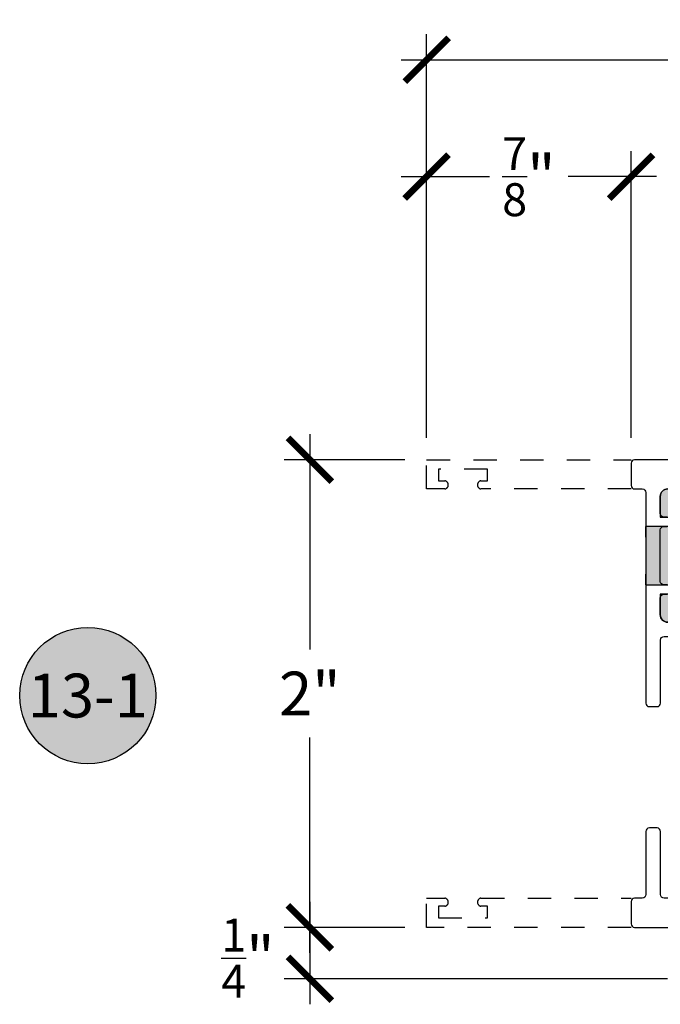
# Model space of a CAD drawing. Units: inches. Extents: x 0 to 128, y -43 to 43.
# Drawn here: x 18 to 21, y -33 to -29 of the extents above; entities that cross this region are included whole.
import ezdxf
from ezdxf.enums import TextEntityAlignment as Align

# ---------------------------------------------------------------- set-up
doc = ezdxf.new("R2010")
doc.units = ezdxf.units.IN
doc.header["$LTSCALE"] = 0.25
doc.header["$MEASUREMENT"] = 0
doc.linetypes.add('HIDDEN2', pattern=[0.1875, 0.125, -0.0625])
for name, color, linetype in [('Arcadia-Dim', 4, 'Continuous'), ('Arcadia-Hidden', 1, 'HIDDEN2'), ('Arcadia-Profile', 6, 'Continuous'), ('Arcadia-Shade', 8, 'Continuous'), ('Arcadia-Symb', 7, 'Continuous'), ('Arcadia-Symb-Text', 3, 'Continuous')]:
    doc.layers.add(name, color=color, linetype=linetype)
doc.styles.get("Standard").update_dxf_attribs({"font": 'ARIALN.TTF'})
doc.dimstyles.new('Arcadia-2', dxfattribs={"dimscale": 2, "dimtxt": 0.0938, "dimasz": 0.0938, "dimexe": 0.0546, "dimexo": 0.0469, "dimgap": 0.0469, "dimtad": 0, "dimtih": 1, "dimdec": 4, "dimrnd": 0.0625, "dimzin": 3, "dimdsep": 46, "dimlunit": 4, "dimtxsty": 'Standard', "dimblk": 'ARCHTICK', "dimcen": 0.0469, "dimdle": 0.0546, "dimclrd": 256, "dimclre": 256, "dimclrt": 256, "dimadec": 0, "dimazin": 0, "dimtfac": 0.75, "dimtix": 1, "dimtmove": 2, "dimatfit": 3, "dimfxl": 1, "dimtolj": 1, "dimtzin": 3, "dimlwd": -3, "dimlwe": -3, "dimarcsym": 0})

# ---------------------------------------------------------------- blocks, each defined once
blk = doc.blocks.new('Keynote')
at = {"layer": 'Arcadia-Symb', "lineweight": -3}
h = blk.add_hatch(color=8, dxfattribs=at)
h.dxf.hatch_style = 1
edge = h.paths.add_edge_path()
edge.add_arc((0, 0), 0.1458, 0, 360)
at = {"layer": 'Defpoints', "lineweight": -3}
blk.add_circle((0, 0), 0.1458, dxfattribs=at)
at = {"layer": 'Arcadia-Symb-Text'}
blk.add_attdef('KEYNOTE_BUBBLE', text='', height=0.09375, dxfattribs=at).set_placement((0, 0), align=Align.MIDDLE_CENTER)
blk = doc.blocks.new('_ArchTick')
at = {"color": 0, "linetype": 'ByBlock', "lineweight": -3, "const_width": 0.15}
blk.add_lwpolyline([(-0.5, -0.5), (0.5, 0.5)], dxfattribs=at)
blk = doc.blocks.new('*D361')
at = {"layer": 'Arcadia-Dim', "lineweight": -3}
for p, q in [((19.78733478335042, -30.45667985670717), (19.78733478335042, -28.73027985670693)), ((23.16233478335064, -30.73718196626838), (23.16233478335064, -28.73027985670693)), ((19.67813478335041, -28.83947985670693), (21.3107160441472, -28.83947985670693)), ((23.27153478335064, -28.83947985670693), (21.75930526652101, -28.83947985670693))]:
    blk.add_line(p, q, dxfattribs=at)
at = {"layer": 'Defpoints', "color": 0, "lineweight": -3}
for p in [(23.16233478335064, -28.83947985670693), (19.78733478335042, -30.55047985670718), (23.16233478335064, -30.83098196626838)]:
    blk.add_point(p, dxfattribs=at)
at = {"layer": 'Arcadia-Dim', "lineweight": -3, "xscale": 0.1876, "yscale": 0.1876, "zscale": 0.1876, "rotation": 180}
blk.add_blockref('_ArchTick', (19.78733478335042, -28.83947985670693), dxfattribs=at)
at = {"layer": 'Arcadia-Dim', "lineweight": -3, "xscale": 0.1876, "yscale": 0.1876, "zscale": 0.1876}
blk.add_blockref('_ArchTick', (23.16233478335064, -28.83947985670693), dxfattribs=at)
at = {"layer": 'Arcadia-Dim', "insert": (21.53501065533411, -28.83947985670693), "char_height": 0.1876, "attachment_point": 5}
blk.add_mtext('\\A1;3{\\H0.750000x;\\S3/8;}"', dxfattribs=at)
blk = doc.blocks.new('*D362')
at = {"layer": 'Arcadia-Dim', "lineweight": -3}
for p, q in [((19.78733478335042, -30.45667985670717), (19.78733478335042, -29.23027985670693)), ((20.66233478335043, -30.45667985670717), (20.66233478335043, -29.23027985670693)), ((19.67813478335041, -29.33947985670693), (20.05601397843909, -29.33947985670693)), ((20.77153478335042, -29.33947985670693), (20.39365558826174, -29.33947985670693))]:
    blk.add_line(p, q, dxfattribs=at)
at = {"layer": 'Defpoints', "color": 0, "lineweight": -3}
for p in [(19.78733478335042, -29.33947985670693), (19.78733478335042, -30.55047985670718), (20.66233478335043, -30.55047985670718)]:
    blk.add_point(p, dxfattribs=at)
at = {"layer": 'Arcadia-Dim', "lineweight": -3, "xscale": 0.1876, "yscale": 0.1876, "zscale": 0.1876, "rotation": 180}
blk.add_blockref('_ArchTick', (19.78733478335042, -29.33947985670693), dxfattribs=at)
at = {"layer": 'Arcadia-Dim', "lineweight": -3, "xscale": 0.1876, "yscale": 0.1876, "zscale": 0.1876}
blk.add_blockref('_ArchTick', (20.66233478335043, -29.33947985670693), dxfattribs=at)
at = {"layer": 'Arcadia-Dim', "insert": (20.22483478335042, -29.33947985670693), "char_height": 0.1876, "attachment_point": 5}
blk.add_mtext('\\A1;{\\H0.750000x;\\S7/8;}"', dxfattribs=at)
blk = doc.blocks.new('*D363')
at = {"layer": 'Arcadia-Dim', "lineweight": -3}
for p, q in [((19.28733478335047, -30.44127985670717), (19.28733478335047, -31.36249595493364)), ((19.69353478335041, -30.55047985670718), (19.17813478335047, -30.55047985670718)), ((19.28733478335047, -32.65967985670717), (19.28733478335047, -31.73846375848071)), ((19.69353478335041, -32.55047985670717), (19.17813478335047, -32.55047985670717))]:
    blk.add_line(p, q, dxfattribs=at)
at = {"layer": 'Defpoints', "color": 0, "lineweight": -3}
for p in [(19.78733478335042, -30.55047985670718), (19.28733478335047, -32.55047985670717), (19.78733478335042, -32.55047985670717)]:
    blk.add_point(p, dxfattribs=at)
at = {"layer": 'Arcadia-Dim', "lineweight": -3, "xscale": 0.1876, "yscale": 0.1876, "zscale": 0.1876}
for p, rotation in [((19.28733478335047, -30.55047985670718), 90), ((19.28733478335047, -32.55047985670717), 270)]:
    blk.add_blockref('_ArchTick', p, dxfattribs=dict(at, rotation=rotation))
at = {"layer": 'Arcadia-Dim', "insert": (19.28733478335047, -31.55047985670718), "char_height": 0.1876, "attachment_point": 5}
blk.add_mtext('\\A1;2"', dxfattribs=at)
blk = doc.blocks.new('*D364')
at = {"layer": 'Arcadia-Dim', "lineweight": -3}
for p, q in [((19.28733478335044, -32.44127985670717), (19.28733478335044, -32.87967985670697)), ((19.69353478335041, -32.55047985670717), (19.17813478335044, -32.55047985670717)), ((20.81853478335041, -32.77047985670697), (19.17813478335044, -32.77047985670697))]:
    blk.add_line(p, q, dxfattribs=at)
at = {"layer": 'Defpoints', "color": 0, "lineweight": -3}
for p in [(19.78733478335042, -32.55047985670717), (19.28733478335044, -32.77047985670697), (20.91233478335043, -32.77047985670697)]:
    blk.add_point(p, dxfattribs=at)
at = {"layer": 'Arcadia-Dim', "lineweight": -3, "xscale": 0.1876, "yscale": 0.1876, "zscale": 0.1876}
for p, rotation in [((19.28733478335044, -32.55047985670717), 90), ((19.28733478335044, -32.77047985670697), 270)]:
    blk.add_blockref('_ArchTick', p, dxfattribs=dict(at, rotation=rotation))
at = {"layer": 'Arcadia-Dim', "insert": (19.02240876859639, -32.68203272304237), "char_height": 0.1876, "attachment_point": 5}
blk.add_mtext('\\A1;{\\H0.750000x;\\S1/4;}"', dxfattribs=at)
blk = doc.blocks.new('WTH-02')
at = {"layer": 'Arcadia-Profile', "lineweight": -3}
h = blk.add_hatch(color=256, dxfattribs=at)
h.dxf.hatch_style = 1
edge = h.paths.add_edge_path()
edge.add_arc((-0.2849999999988891, -16.06274999976015), 15.62524999976016, 89.54163620848882, 90.45836379151935)
edge.add_line((-0.4100000000000092, -0.4380000000000132), (-0.4099999999999895, -0.3450000000000024))
edge.add_arc((-0.4299999999999926, -0.3449999999999989), 0.0200000000000031, 359.9999999999898, 539.9999999999898)
edge.add_line((-0.4499999999999959, -0.3449999999999953), (-0.450000000000003, -0.375))
edge.add_line((-0.450000000000003, -0.375), (-0.5379999999999967, -0.375))
edge.add_arc((-0.5379999999999967, -0.3430000000000035), 0.0319999999999965, 180, 270, ccw=False)
edge.add_line((-0.5699999999999932, -0.3430000000000035), (-0.5699999999999932, -0.0949999999999918))
edge.add_arc((-0.5379999999999967, -0.0949999999999918), 0.0319999999999965, 89.9999999999971, 180.0000000000002, ccw=False)
edge.add_line((-0.5379999999999951, -0.0629999999999953), (-0.4499999999999888, -0.0629999999999953))
edge.add_line((-0.4499999999999888, -0.0629999999999953), (-0.4499999999999888, -0.0929999999999964))
edge.add_arc((-0.4299999999999926, -0.0929999999999964), 0.0199999999999961, 180, 360)
edge.add_line((-0.4099999999999966, -0.0929999999999964), (-0.4099999999999965, -0.0149999999999926))
edge.add_arc((-0.2849999999999983, 0.1262670236507976), 0.1886302520041589, 228.4960199865233, 311.5039800134766)
edge.add_line((-0.1600000000000001, -0.0149999999999926), (-0.1599999999999966, -0.0929999999999964))
edge.add_arc((-0.139999999999997, -0.0929999999999964), 0.0199999999999996, 180, 360)
edge.add_line((-0.1199999999999974, -0.0929999999999964), (-0.1199999999999974, -0.0629999999999953))
edge.add_line((-0.1199999999999974, -0.0629999999999953), (-0.032, -0.0629999999999917))
edge.add_arc((-0.032, -0.0949999999999917), 0.032, -6.423306331271306e-12, 90, ccw=False)
edge.add_line((0, -0.0949999999999953), (1.8e-15, -0.3430000000000035))
edge.add_arc((-0.0320000000000018, -0.343), 0.0320000000000036, 269.99999999999994, 359.99999999999363, ccw=False)
edge.add_line((-0.0320000000000018, -0.3750000000000035), (-0.1199999999999974, -0.375))
edge.add_line((-0.1199999999999974, -0.375), (-0.1200000000000045, -0.3449999999999918))
edge.add_arc((-0.1400000000000005, -0.3449999999999918), 0.019999999999996, 359.9999999999998, 540.0000000000102)
edge.add_line((-0.1599999999999966, -0.3449999999999953), (-0.1599999999999966, -0.4379999999999953))
at = {"layer": 'Arcadia-Profile'}
blk.add_lwpolyline([(-1.494606601717798, -0.004393398282196), (-1.441393398282201, -0.0576066017177892, 0.1989123673796708), (-1.430786796564404, -0.0619999999999896), (-1.223213203435594, -0.0619999999999896, 0.6681786379192926), (-1.212606601717797, -0.0363933982821925), (-1.223393398282202, -0.0256066017177892, -0.6681786379193296), (-1.212786796564405, 1.15e-14), (-1.056, 8e-15), (-1.045999999999998, -0.00999999999999), (-1.035999999999998, 8e-15), (-0.4250000000000007, 8e-15, -0.4142135623730951), (-0.4100000000000003, -0.0149999999999926), (-0.4100000000000003, -0.0929999999999956, -0.4142135623730951), (-0.4299999999999998, -0.1129999999999915, -0.4142135623730951), (-0.4499999999999993, -0.0929999999999956), (-0.4499999999999993, -0.077999999999995, 0.4142135623730951), (-0.465, -0.0629999999999944), (-0.5379999999999985, -0.0629999999999944, 0.4142135623731031), (-0.5700000000000003, -0.0949999999999909), (-0.5700000000000003, -0.3429999999999955, 0.4142135623730951), (-0.5380000000000003, -0.374999999999992), (-0.465, -0.374999999999992, 0.4142135623730951), (-0.4499999999999993, -0.3599999999999914), (-0.4499999999999993, -0.3449999999999909, -0.4142135623730951), (-0.4299999999999998, -0.3249999999999948, -0.4142135623730951), (-0.4100000000000003, -0.3449999999999909), (-0.4100000000000003, -0.3599999999999914, 0.4142135623730951), (-0.3949999999999996, -0.374999999999992), (-0.1749999999999989, -0.3749999999999956, 0.41421356237313), (-0.1600000000000001, -0.359999999999995), (-0.160000000000001, -0.3449999999999944, -0.4142135623731212), (-0.1399999999999988, -0.3249999999999948, -0.414213562373069), (-0.120000000000001, -0.3449999999999944), (-0.120000000000001, -0.359999999999995, 0.4142135623731125), (-0.1050000000000004, -0.374999999999992), (-0.032, -0.374999999999992, 0.4142135623730951), (0, -0.3429999999999955), (0, -0.0949999999999944, 0.4142135623730951), (-0.032, -0.0629999999999944), (-0.1050000000000004, -0.0629999999999944, 0.4142135623730777), (-0.120000000000001, -0.077999999999995), (-0.120000000000001, -0.0929999999999956, -0.4142135623730951), (-0.1400000000000006, -0.1129999999999915, -0.4142135623730951), (-0.1600000000000001, -0.0929999999999956), (-0.1600000000000001, -0.0149999999999926, -0.4142135623730951), (-0.1449999999999996, 8e-15), (-0.0150000000000006, 9e-16, 0.4142135623730951), (0, 0.0150000000000015), (0, 0.6395000000000062, -0.4142135623730951), (0.0175000000000001, 0.6570000000000045, -0.4142135623730802), (0.0350000000000002, 0.6395000000000062), (0.0350000000000002, 0.6300000000000034, 0.4142135623730777), (0.0500000000000007, 0.6150000000000067), (0.0700000000000003, 0.6150000000000029, 0.4142135623730951), (0.0850000000000009, 0.6300000000000034), (0.0850000000000009, 0.8100000000000067, 0.4142135623731126), (0.0700000000000003, 0.8250000000000037), (0.0500000000000007, 0.8250000000000037, 0.4142135623730777), (0.0350000000000002, 0.81000000000001), (0.0350000000000002, 0.7995000000000099, -0.41421356237311), (0.0174999999999983, 0.7820000000000045, -0.4142135623730951), (0, 0.7995000000000099), (0, 0.8600000000000074, -0.4142135623730777), (0.0150000000000006, 0.8750000000000078), (0.1099999999999994, 0.8750000000000078, -0.4142135623731126), (0.125, 0.8600000000000074), (0.125, -0.4849999999999933, -0.4142135623730951), (0.1099999999999994, -0.4999999999999938), (0.0150000000000006, -0.499999999999992, -0.4142135623730776), (0, -0.4849999999999933), (0, -0.4519999999999939, 0.4142135623731126), (-0.0150000000000006, -0.4369999999999951), (-0.9160000000000003, -0.4369999999999951, -0.4142135623730951), (-0.9310000000000007, -0.4219999999999963), (-0.9310000000000007, -0.3889999999999949, -0.4142135623730777), (-0.9160000000000003, -0.3739999999999943), (-0.6460000000000008, -0.3739999999999943, 0.4142135623730951), (-0.6310000000000004, -0.3589999999999938), (-0.6310000000000004, -0.1389999999999949, 0.4142135623730777), (-0.6460000000000008, -0.1239999999999943), (-1.734999999999999, -0.1239999999999943, 0.4142135623730777), (-1.75, -0.1389999999999949), (-1.75, -0.3589999999999938, 0.4142135623730777), (-1.734999999999999, -0.3739999999999943), (-1.464999999999999, -0.3739999999999943, -0.4142135623730777), (-1.449999999999999, -0.3889999999999949), (-1.449999999999999, -0.4219999999999963, -0.4142135623730951), (-1.464999999999999, -0.4369999999999951), (-1.734999999999999, -0.4369999999999933, 0.4142135623731126), (-1.75, -0.4519999999999939), (-1.75, -0.4849999999999933, -0.4142135623730776), (-1.764999999999999, -0.499999999999992), (-1.859999999999999, -0.4999999999999904, -0.4142135623730776), (-1.875, -0.4849999999999933), (-1.875, 0.1100000000000074, -0.4142135623730951), (-1.859999999999999, 0.125000000000008), (-1.771999999999999, 0.125000000000008, -0.6681786379192989), (-1.760686291501014, 0.0976862915010211), (-1.824606601717798, 0.0337659812842341, 0.198912367379649), (-1.828999999999999, 0.0231593795664376), (-1.828999999999999, 0.0150000000000086, 0.4142135623730951), (-1.814, 8e-15), (-1.505213203435595, 8e-15, -0.1989123673796797)], format="xyb", close=True, dxfattribs=at)
at = {"layer": 'Arcadia-Profile', "lineweight": -3}
blk.add_lwpolyline([(-0.1599999999999966, -0.4379999999999953, 0.0040000000000616), (-0.4100000000000092, -0.4380000000000132), (-0.4099999999999895, -0.3450000000000024, 0.9999999999999998), (-0.4499999999999959, -0.3449999999999953), (-0.450000000000003, -0.375), (-0.5379999999999967, -0.375, -0.4142135623730951), (-0.5699999999999932, -0.3430000000000035), (-0.5699999999999932, -0.0949999999999918, -0.4142135623731113), (-0.5379999999999951, -0.0629999999999953), (-0.4499999999999888, -0.0629999999999953), (-0.4499999999999888, -0.0929999999999964, 0.9999999999999998), (-0.4099999999999966, -0.0929999999999964), (-0.4099999999999965, -0.0149999999999926, 0.3789058268269545), (-0.1600000000000001, -0.0149999999999926), (-0.1599999999999966, -0.0929999999999964, 0.9999999999999998), (-0.1199999999999974, -0.0929999999999964), (-0.1199999999999974, -0.0629999999999953), (-0.032, -0.0629999999999917, -0.4142135623731276), (0, -0.0949999999999953), (1.8e-15, -0.3430000000000035, -0.4142135623730625), (-0.0320000000000018, -0.3750000000000035), (-0.1199999999999974, -0.375), (-0.1200000000000045, -0.3449999999999918, 1.000000000000089), (-0.1599999999999966, -0.3449999999999953)], format="xyb", close=True, dxfattribs=at)
at = {"layer": 'Defpoints'}
blk.add_text('WTH-02', height=0.15, dxfattribs=at).set_placement((-1.711338101102255, -0.3283587511302599))

msp = doc.modelspace()

# ---------------------------------------------------------------- linework, layer by layer
at = {"layer": 'Arcadia-Hidden'}
for points in [[(20.66233478335043, -30.67547985670718), (20.01983478335049, -30.67547985670718, -0.85714285714288), (20.01983478335049, -30.64047985670709), (20.04733478335063, -30.64047985670709), (20.04733478335063, -30.59047985670714), (19.8373347833506, -30.59047985670714), (19.8373347833506, -30.64047985670709), (19.86483478335052, -30.64047985670709, -0.8571428571428803), (19.86483478335052, -30.67547985670718), (19.78733478335042, -30.67547985670718), (19.78733478335042, -30.55047985670718), (20.66233478335043, -30.55047985670718)], [(20.66233478335043, -32.55047985670717), (19.78733478335042, -32.55047985670717), (19.78733478335042, -32.42547985670717), (19.86483478335052, -32.42547985670717, -0.8571428571428803), (19.86483478335052, -32.46047985670725), (19.8373347833506, -32.46047985670725), (19.8373347833506, -32.51047985670722), (20.04733478335063, -32.51047985670722), (20.04733478335063, -32.46047985670725), (20.01983478335049, -32.46047985670703, -0.85714285714288), (20.01983478335049, -32.42547985670717), (20.66233478335043, -32.42547985670717)]]:
    msp.add_lwpolyline(points, format="xyb", dxfattribs=at)

# ---------------------------------------------------------------- block references
at = {"layer": 'Arcadia-Shade', "lineweight": -3, "xscale": -1, "rotation": 270}
msp.add_blockref('WTH-02', (21.16233478335042, -30.67547985670718), dxfattribs=at)
at = {"layer": 'Arcadia-Symb', "lineweight": -3, "xscale": 2, "yscale": 2, "zscale": 2}
msp.add_blockref('Keynote', (18.33733478335048, -31.55910159583755), dxfattribs=at).add_auto_attribs({'KEYNOTE_BUBBLE': '13-1'})

# ---------------------------------------------------------------- dimensions: what is measured, and where the dimension line sits
at = {"layer": 'Arcadia-Dim'}
dim = msp.add_linear_dim(base=(23.16233478335064, -28.83947985670693), p1=(19.78733478335042, -30.55047985670718), p2=(23.16233478335064, -30.83098196626838), dimstyle='Arcadia-2', dxfattribs=at)
dim.commit()
dim.dimension.update_dxf_attribs({"geometry": '*D361', "text_midpoint": (21.53501065533411, -28.83947985670693), "dimtype": 160})
for base, p1, p2, angle, picture, middle in [((19.78733478335042, -29.33947985670693), (20.66233478335043, -30.55047985670718), (19.78733478335042, -30.55047985670718), 180, '*D362', (20.22483478335042, -29.33947985670693)), ((19.28733478335047, -32.55047985670717), (19.78733478335042, -30.55047985670718), (19.78733478335042, -32.55047985670717), 90, '*D363', (19.28733478335047, -31.55047985670718)), ((19.28733478335044, -32.77047985670697), (19.78733478335042, -32.55047985670717), (20.91233478335043, -32.77047985670697), 270, '*D364', (19.02240876859639, -32.68203272304237))]:
    dim = msp.add_linear_dim(base=base, p1=p1, p2=p2, angle=angle, dimstyle='Arcadia-2', dxfattribs=at)
    dim.commit()
    dim.dimension.update_dxf_attribs({"geometry": picture, "text_midpoint": middle, "dimtype": 160})

doc.saveas('drawing.dxf')
